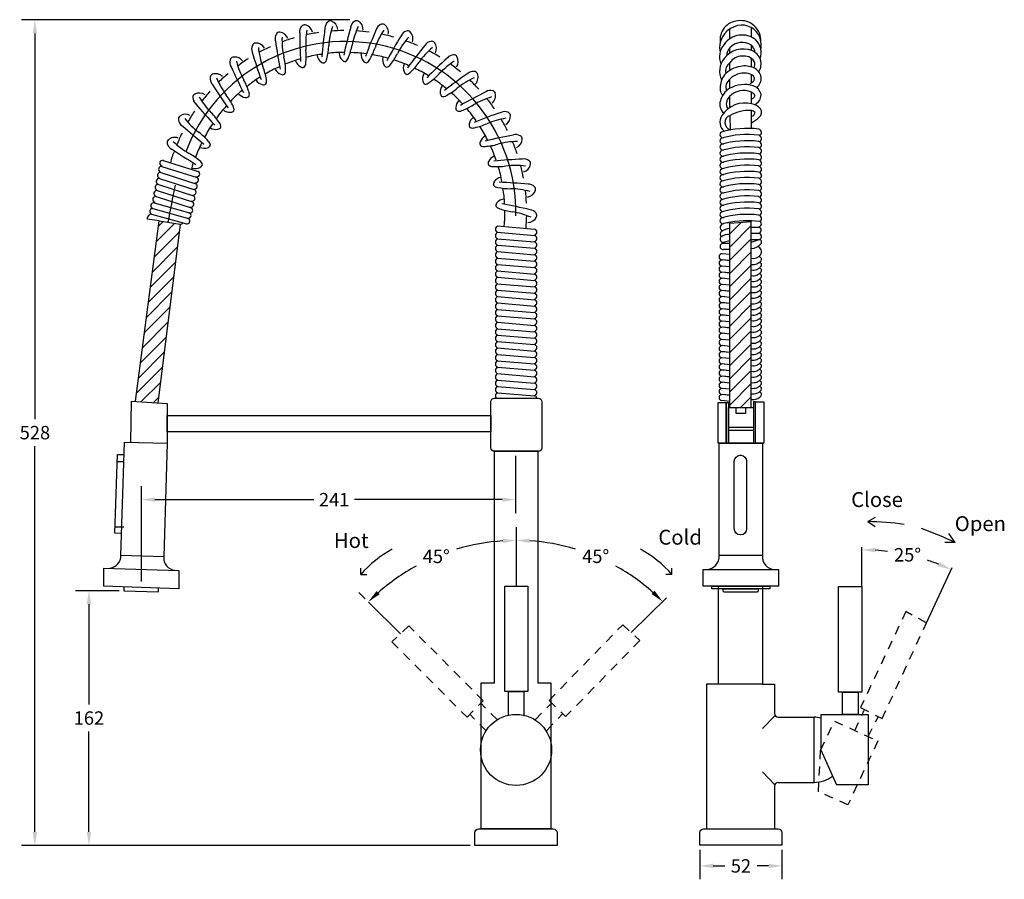
# Model space of a CAD drawing. Units: inches. Extents: x 14.5 to 27.8, y 9.6 to 21.1.
import ezdxf

# ---------------------------------------------------------------- set-up
doc = ezdxf.new("R2010")
doc.units = ezdxf.units.IN
doc.header["$MEASUREMENT"] = 0
doc.linetypes.add('ACAD_ISO02W100', pattern=[15, 12, -3])
doc.styles.get("Standard").update_dxf_attribs({"font": 'arial.ttf'})
doc.dimstyles.get("Standard").update_dxf_attribs({"dimtxt": 0.18, "dimasz": 0.18, "dimexe": 0.18, "dimexo": 0.0625, "dimgap": 0.09, "dimtad": 0, "dimtih": 1, "dimtoh": 1, "dimdec": 4, "dimzin": 0, "dimdsep": 46, "dimtxsty": 'Standard', "dimcen": 0.09, "dimadec": 0, "dimazin": 0, "dimtfac": 1, "dimtdec": 4, "dimtofl": 0, "dimtmove": 0, "dimatfit": 3, "dimfxl": 1, "dimtolj": 1, "dimtzin": 0, "dimarcsym": 0})

# ---------------------------------------------------------------- blocks, each defined once
blk = doc.blocks.new('*U1')
at = {"color": 1}
for p, q in [((0.072, 0.035), (-0.028, 0.046)), ((0.072, -0.046), (-0.036, -0.035))]:
    blk.add_line(p, q, dxfattribs=at)
for centre, start, end in [((-0.032, 0.006), 84.0489, 180), ((-0.032, 0.005), 180, 264.0489)]:
    blk.add_arc(centre, 0.04, start, end, dxfattribs=at)
blk = doc.blocks.new('*U2')
at = {"color": 0, "linetype": 'ByBlock', "lineweight": -2, "transparency": 16777216}
for p in [(0, 1.89), (0, 1.807), (0, 1.725), (0, 1.643), (0, 1.561), (0, 1.479), (0, 1.397), (0, 1.315), (0, 1.232), (0, 1.15), (0, 1.068), (0, 0.986), (0, 0.904), (0, 0.822), (0, 0.739), (0, 0.657), (0, 0.575), (0, 0.493), (0, 0.411), (0, 0.329), (0, 0.246), (0, 0.164), (0, 0.082), (0, 0)]:
    blk.add_blockref('*U1', p, dxfattribs=at)
blk = doc.blocks.new('*U3')
at = {"color": 1}
for centre, radius, start, end in [((-0.045, 0.091), 0.142, 260.2921, 320.1862), ((0.036, 0.018), 0.033, 326.8522, 83.643)]:
    blk.add_arc(centre, radius, start, end, dxfattribs=at)
blk = doc.blocks.new('*U4')
at = {"color": 0, "linetype": 'ByBlock', "lineweight": -2, "transparency": 16777216}
for p in [(0, 1.814), (0, 1.739), (0, 1.663), (0, 1.587), (0, 1.512), (0, 1.436), (0, 1.361), (0, 1.285), (0, 1.21), (0, 1.134), (0, 1.058), (0, 0.983), (0, 0.907), (0, 0.832), (0, 0.756), (0, 0.68), (0, 0.605), (0, 0.529), (0, 0.454), (0, 0.378), (0, 0.302), (0, 0.227), (0, 0.151), (0, 0.076), (0, 0)]:
    blk.add_blockref('*U3', p, dxfattribs=at)
blk = doc.blocks.new('*U5')
at = {"color": 1}
for centre, radius, start, end in [((-0.239, -0.023), 0.0396, 120.7068, 286.4374), ((0.091, -1.161), 1.224, 82.7797, 106.64), ((0.23, 0.006), 0.049, 304.0902, 72.5816)]:
    blk.add_arc(centre, radius, start, end, dxfattribs=at)
blk = doc.blocks.new('*U6')
at = {"color": 0, "linetype": 'ByBlock', "lineweight": -2, "transparency": 16777216}
for p in [(0, 1.154), (0, 1.072), (0, 0.989), (0, 0.907), (0, 0.824), (0, 0.742), (0, 0.659), (0, 0.577), (0, 0.495), (0, 0.412), (0, 0.33), (0, 0.247), (0, 0.165), (0, 0.082), (0, 0)]:
    blk.add_blockref('*U5', p, dxfattribs=at)
blk = doc.blocks.new('*U13')
at = {"color": 1}
for centre, radius, start, end in [((0.075, 0.182), 0.11, 125.0055, 174.0436), ((0.043, 0.238), 0.0458, 64.3267, 131.5957), ((0.007, 0.163), 0.129, 359.0582, 64.5137), ((6.173, -1.28), 6.379, 166.646, 170.1239), ((1.039, -0.21), 1.057, 156.7543, 171.233), ((0, -2.274), 2.421, 84.8994, 88.9721), ((-0.857, 0.073), 0.86, 340.223, 351.9095), ((-0.04, -0.151), 0.135, 184.3236, 228.0147), ((-0.09, -0.215), 0.0542, 221.5405, 277.219), ((-0.13, -0.199), 0.0843, 303.6266, 346.572), ((0.041, -1.238), 1.091, 82.5463, 93.5172)]:
    blk.add_arc(centre, radius, start, end, dxfattribs=at)
blk = doc.blocks.new('*U14')
at = {"color": 0, "linetype": 'ByBlock', "lineweight": -2, "transparency": 16777216}
for p, rotation in [((18.375, 20.764), 13.50483142676914), ((18.689, 20.817), 5.536488297902025), ((19.008, 20.825), 357.5681451690351), ((19.324, 20.79), 349.599802040168), ((18.072, 20.669), 21.4731745556362), ((19.632, 20.711), 341.6314589113011), ((19.927, 20.59), 333.6631157824342), ((17.784, 20.532), 29.44151768450304), ((17.519, 20.356), 37.40986081337001), ((20.201, 20.429), 325.6947726535672), ((20.451, 20.232), 317.7264295247002), ((17.28, 20.146), 45.37820394223707), ((17.073, 19.904), 53.34654707110413), ((20.671, 20.002), 309.7580863958332), ((20.857, 19.744), 301.7897432669662), ((16.901, 19.636), 61.31489019997109), ((21.006, 19.462), 293.8214001380991), ((16.768, 19.347), 69.28323332883811), ((21.114, 19.163), 285.8530570092321), ((21.179, 18.851), 277.8847138803651), ((21.201, 18.534), 269.9163707514981)]:
    blk.add_blockref('*U13', p, dxfattribs=dict(at, rotation=rotation))
blk = doc.blocks.new('*U15')
at = {"color": 1}
blk.add_line((0.31, 0.219), (0.249, -0.273), dxfattribs=at)
for centre, radius, start, end in [((0.271, 0.217), 0.0394, 2.9148, 170.5609), ((0.213, -0.26), 0.0385, 172.7069, 340.2269)]:
    blk.add_arc(centre, radius, start, end, dxfattribs=at)
blk = doc.blocks.new('*U16')
at = {"color": 0, "linetype": 'ByBlock', "lineweight": -2, "transparency": 16777216}
for p, rotation in [((16.62, 18.886), 79.41773543192113), ((16.588, 18.723), 79.41773543192258), ((16.604, 18.805), 79.41773543192258), ((16.572, 18.642), 79.41773543192258), ((16.541, 18.48), 79.41773543192258), ((16.556, 18.561), 79.41773543192258), ((16.526, 18.399), 79.41773543192258)]:
    blk.add_blockref('*U15', p, dxfattribs=dict(at, rotation=rotation))
blk = doc.blocks.new('*U17')
at = {"color": 1}
blk.add_line((-0.249, 0.062), (0.248, 0.02), dxfattribs=at)
for centre, radius, start, end in [((-0.233, 0.019), 0.0464, 110.5249, 246.056), ((0.236, -0.021), 0.0427, 286.9383, 74.3133)]:
    blk.add_arc(centre, radius, start, end, dxfattribs=at)
blk = doc.blocks.new('*U18')
at = {"color": 0, "linetype": 'ByBlock', "lineweight": -2, "transparency": 16777216}
for p in [(0, 2.156), (0, 2.07), (0, 1.983), (0, 1.897), (0, 1.811), (0, 1.725), (0, 1.638), (0, 1.552), (0, 1.466), (0, 1.38), (0, 1.294), (0, 1.207), (0, 1.121), (0, 1.035), (0, 0.949), (0, 0.862), (0, 0.776), (0, 0.69), (0, 0.604), (0, 0.517), (0, 0.431), (0, 0.345), (0, 0.259), (0, 0.172), (0, 0.086), (0, 0)]:
    blk.add_blockref('*U17', p, dxfattribs=at)
blk = doc.blocks.new('*D20')
at = {"color": 0, "lineweight": -2, "ltscale": 5, "transparency": 16777216}
for p, q in [((15.872, 13.45), (15.285, 13.45)), ((15.465, 13.27), (15.465, 11.923)), ((15.465, 10.211), (15.465, 11.559)), ((20.589, 10.031), (15.285, 10.031))]:
    blk.add_line(p, q, dxfattribs=at)
at = {"color": 0, "ltscale": 5, "transparency": 16777216}
for points in [[(15.435, 13.27), (15.495, 13.27), (15.465, 13.45)], [(15.435, 10.211), (15.495, 10.211), (15.465, 10.031)]]:
    blk.add_solid(points, dxfattribs=at)
at = {"layer": 'Defpoints', "color": 0, "ltscale": 5, "transparency": 16777216}
for p in [(15.934, 13.45), (15.465, 10.031), (20.651, 10.031)]:
    blk.add_point(p, dxfattribs=at)
at = {"color": 0, "ltscale": 5, "transparency": 16777216, "insert": (15.465, 11.741), "char_height": 0.18, "attachment_point": 5}
blk.add_mtext('\\A1;162', dxfattribs=at)
blk = doc.blocks.new('*D21')
at = {"color": 0, "lineweight": -2, "ltscale": 5, "transparency": 16777216}
for p, q in [((18.969, 21.116), (14.559, 21.116)), ((14.739, 20.936), (14.739, 15.756)), ((14.739, 10.211), (14.739, 15.392)), ((20.589, 10.031), (14.559, 10.031))]:
    blk.add_line(p, q, dxfattribs=at)
at = {"color": 0, "ltscale": 5, "transparency": 16777216}
for points in [[(14.709, 20.936), (14.769, 20.936), (14.739, 21.116)], [(14.709, 10.211), (14.769, 10.211), (14.739, 10.031)]]:
    blk.add_solid(points, dxfattribs=at)
at = {"layer": 'Defpoints', "color": 0, "ltscale": 5, "transparency": 16777216}
for p in [(19.031, 21.116), (14.739, 10.031), (20.651, 10.031)]:
    blk.add_point(p, dxfattribs=at)
at = {"color": 0, "ltscale": 5, "transparency": 16777216, "insert": (14.739, 15.574), "char_height": 0.18, "attachment_point": 5}
blk.add_mtext('\\A1;528', dxfattribs=at)
blk = doc.blocks.new('*D22')
at = {"color": 0, "lineweight": -2, "ltscale": 5, "transparency": 16777216}
for p, q in [((21.198, 15.261), (21.198, 14.494)), ((16.171, 13.574), (16.171, 14.854)), ((16.351, 14.674), (18.487, 14.674)), ((21.018, 14.674), (19.033, 14.674))]:
    blk.add_line(p, q, dxfattribs=at)
at = {"color": 0, "ltscale": 5, "transparency": 16777216}
for points in [[(16.351, 14.704), (16.351, 14.644), (16.171, 14.674)], [(21.018, 14.704), (21.018, 14.644), (21.198, 14.674)]]:
    blk.add_solid(points, dxfattribs=at)
at = {"layer": 'Defpoints', "color": 0, "ltscale": 5, "transparency": 16777216}
for p in [(21.198, 15.323), (21.198, 14.674), (16.171, 13.511)]:
    blk.add_point(p, dxfattribs=at)
at = {"color": 0, "ltscale": 5, "transparency": 16777216, "insert": (18.76, 14.674), "char_height": 0.18, "attachment_point": 5}
blk.add_mtext('\\A1;241', dxfattribs=at)
blk = doc.blocks.new('*D23')
at = {"color": 0, "lineweight": -2, "ltscale": 5, "transparency": 16777216}
for p, q in [((23.674, 9.972), (23.674, 9.575)), ((24.777, 9.972), (24.777, 9.575)), ((23.854, 9.755), (24.008, 9.755)), ((24.597, 9.755), (24.444, 9.755))]:
    blk.add_line(p, q, dxfattribs=at)
at = {"color": 0, "ltscale": 5, "transparency": 16777216}
for points in [[(23.854, 9.785), (23.854, 9.725), (23.674, 9.755)], [(24.597, 9.785), (24.597, 9.725), (24.777, 9.755)]]:
    blk.add_solid(points, dxfattribs=at)
at = {"layer": 'Defpoints', "color": 0, "ltscale": 5, "transparency": 16777216}
for p in [(23.674, 10.035), (24.777, 10.035), (24.777, 9.755)]:
    blk.add_point(p, dxfattribs=at)
at = {"color": 0, "ltscale": 5, "transparency": 16777216, "insert": (24.226, 9.755), "char_height": 0.18, "attachment_point": 5}
blk.add_mtext('\\A1;52', dxfattribs=at)
blk = doc.blocks.new('*D25')
at = {"color": 0, "lineweight": -2, "ltscale": 5, "transparency": 16777216}
blk.add_line((19.178, 13.343), (19.092, 13.429), dxfattribs=at)
for start, end in [(93.6705, 106.6703), (118.6299, 131.3696)]:
    blk.add_arc((21.208, 11.316), 2.81, start, end, dxfattribs=at)
at = {"color": 0, "ltscale": 5, "transparency": 16777216}
for points in [[(21.027, 14.15), (21.029, 14.09), (21.208, 14.126)], [(19.371, 13.403), (19.33, 13.447), (19.22, 13.302)]]:
    blk.add_solid(points, dxfattribs=at)
at = {"layer": 'Defpoints', "color": 0, "ltscale": 5, "transparency": 16777216}
for p in [(21.208, 14.304), (20.48, 14.03), (21.208, 13.51), (19.222, 13.299), (19.65, 12.872)]:
    blk.add_point(p, dxfattribs=at)
at = {"color": 0, "ltscale": 5, "transparency": 16777216, "insert": (20.132, 13.912), "char_height": 0.18, "attachment_point": 5}
blk.add_mtext('\\A1;45°', dxfattribs=at)
blk = doc.blocks.new('*D26')
at = {"color": 0, "lineweight": -2, "ltscale": 5, "transparency": 16777216}
for start, end in [(73.2623, 86.2669), (48.3497, 61.0822)]:
    blk.add_arc((21.208, 11.364), 2.763, start, end, dxfattribs=at)
at = {"color": 0, "ltscale": 5, "transparency": 16777216}
for points in [[(21.387, 14.092), (21.389, 14.151), (21.208, 14.127)], [(23.065, 13.451), (23.024, 13.407), (23.175, 13.305)]]:
    blk.add_solid(points, dxfattribs=at)
at = {"layer": 'Defpoints', "color": 0, "ltscale": 5, "transparency": 16777216}
for p in [(21.208, 14.304), (22.6, 13.751), (21.208, 13.51), (23.225, 13.355), (22.753, 12.889)]:
    blk.add_point(p, dxfattribs=at)
at = {"color": 0, "ltscale": 5, "transparency": 16777216, "insert": (22.274, 13.913), "char_height": 0.18, "attachment_point": 5}
blk.add_mtext('\\A1;45°', dxfattribs=at)
blk = doc.blocks.new('*D27')
at = {"color": 0, "lineweight": -2, "ltscale": 5, "transparency": 16777216}
for start, end in [(83.026, 86.3869), (68.7435, 71.9868)]:
    blk.add_arc((25.851, 11.145), 2.855, start, end, dxfattribs=at)
at = {"color": 0, "ltscale": 5, "transparency": 16777216}
for points in [[(26.03, 13.965), (26.032, 14.025), (25.851, 14)], [(26.897, 13.834), (26.874, 13.778), (27.051, 13.736)]]:
    blk.add_solid(points, dxfattribs=at)
at = {"layer": 'Defpoints', "color": 0, "ltscale": 5, "transparency": 16777216}
for p in [(25.851, 14.037), (26.665, 13.882), (27.064, 13.764), (25.851, 13.507), (26.719, 13.018)]:
    blk.add_point(p, dxfattribs=at)
at = {"color": 0, "ltscale": 5, "transparency": 16777216, "insert": (26.465, 13.933), "char_height": 0.18, "attachment_point": 5}
blk.add_mtext('\\A1;25°', dxfattribs=at)

msp = doc.modelspace()

# ---------------------------------------------------------------- hatches: boundary and pattern name
h = msp.add_hatch()
h.set_pattern_fill('ANSI31', color=1)
h.paths.add_polyline_path([(16.68946, 18.37266), (16.40697, 18.41748), (16.08915, 15.99131), (16.392, 15.97174)])
h = msp.add_hatch()
h.set_pattern_fill('ANSI31', color=1)
h.paths.add_polyline_path([(24.36522, 18.40928), (24.07573, 18.38959), (24.07573, 15.91321), (24.36522, 15.91321)])

# ---------------------------------------------------------------- linework, layer by layer
at = {"color": 1, "ltscale": 5}
for p, q in [((24.07806, 20.8643), (24.07806, 20.99674)), ((24.3659, 20.88595), (24.3659, 21.01466)), ((24.3659, 20.70654), (24.3659, 20.77726)), ((24.07806, 20.67145), (24.07806, 20.74318)), ((24.07806, 20.43971), (24.07806, 20.54247)), ((24.3659, 20.48521), (24.3659, 20.59935)), ((24.3659, 20.2704), (24.3659, 20.38284)), ((24.07806, 20.19866), (24.07806, 20.32119)), ((24.3659, 19.99318), (24.3659, 20.14585)), ((24.07806, 19.94094), (24.07806, 20.09149)), ((24.36591, 19.65836), (24.3659, 19.90066)), ((24.08367, 19.63781), (24.08004, 19.83411)), ((25.9324, 14.37842), (26.03616, 14.4391)), ((21.20811, 13.51048), (21.20811, 14.30439)), ((25.9324, 14.37842), (26.03109, 14.31268)), ((27.10386, 14.09778), (27.02035, 14.21914)), ((25.85067, 13.5067), (25.85067, 14.03735)), ((27.10386, 14.09778), (26.96467, 14.09778)), ((26.7186, 13.01782), (27.06432, 13.76363)), ((19.11651, 13.67071), (19.11651, 13.75223)), ((19.11651, 13.67071), (19.19918, 13.67071)), ((23.29972, 13.67071), (23.21704, 13.67071)), ((23.29972, 13.67071), (23.29972, 13.75223)), ((19.64958, 12.87218), (19.22211, 13.29906)), ((22.75297, 12.88852), (23.22545, 13.35472))]:
    msp.add_line(p, q, dxfattribs=at)
at = {"color": 1}
for p, q in [((16.34097, 18.66247), (16.81763, 18.52578)), ((16.32441, 18.58584), (16.80107, 18.44915)), ((16.08959, 15.99469), (16.40697, 18.41748)), ((16.40697, 18.41748), (16.24757, 18.44277)), ((16.30786, 18.50921), (16.73152, 18.38978)), ((16.40697, 18.41748), (16.68946, 18.37266)), ((24.07573, 18.38959), (24.36522, 18.40928)), ((24.36522, 18.40928), (24.36522, 18.41904)), ((24.36522, 15.91321), (24.36522, 18.40928)), ((16.68946, 18.37266), (16.392, 15.97174)), ((16.73152, 18.38978), (16.77183, 18.37841)), ((24.07573, 15.91321), (24.07573, 18.38959)), ((24.36522, 18.33507), (24.46541, 18.33507)), ((24.00544, 18.13642), (24.07573, 18.15285)), ((24.45981, 18.24964), (24.36522, 18.24964)), ((24.36522, 18.1674), (24.46937, 18.16735)), ((24.36522, 18.13266), (24.46937, 18.16735)), ((24.07573, 18.11306), (23.97845, 18.11306)), ((24.07573, 18.03448), (23.99294, 18.03448)), ((20.9542, 16.10869), (21.4543, 16.07016)), ((23.93177, 16.04562), (23.93177, 16.04512)), ((16.02862, 15.44816), (16.03684, 15.99469)), ((16.03684, 15.99469), (16.51775, 15.96361)), ((16.51775, 15.96361), (16.51603, 15.43122)), ((15.81445, 14.22307), (15.84736, 15.28159)), ((15.84736, 15.28159), (15.93583, 15.28159)), ((15.84736, 15.18658), (15.93303, 15.18658)), ((15.81445, 14.30777), (15.93303, 14.31041)), ((15.89579, 14.21766), (15.81445, 14.22307)), ((15.66145, 13.75607), (16.67252, 13.7245)), ((15.66145, 13.75607), (15.66145, 13.5115)), ((16.67252, 13.7245), (16.67252, 13.47829)), ((16.67252, 13.47829), (15.66145, 13.5115)), ((15.93343, 13.50256), (15.9343, 13.45045)), ((15.9343, 13.45045), (16.40023, 13.43401)), ((16.40023, 13.43401), (16.40023, 13.48723)), ((20.73496, 12.21223), (20.9144, 12.21223)), ((21.49675, 12.21223), (21.67228, 12.21223)), ((23.92377, 12.19557), (23.76444, 12.19557)), ((23.76444, 12.19557), (23.76444, 10.25174)), ((24.51718, 12.19557), (24.67656, 12.19557)), ((24.67656, 12.19557), (24.67656, 11.80401)), ((25.29766, 11.79059), (25.29766, 11.31246)), ((24.68569, 11.7752), (24.51416, 11.59958)), ((24.72656, 11.75401), (25.20956, 11.75401)), ((25.20956, 10.8767), (25.20956, 11.75401)), ((25.29766, 11.75401), (25.29766, 11.75401)), ((25.29766, 11.31246), (25.51036, 10.84385)), ((24.68039, 10.84589), (24.51418, 11.01948)), ((24.72656, 10.8767), (25.20956, 10.8767)), ((24.67656, 10.8267), (24.67656, 10.25174))]:
    msp.add_line(p, q, dxfattribs=at)
at = {"color": 1, "linetype": 'ACAD_ISO02W100', "ltscale": 0.01}
for p, q in [((26.44167, 13.17166), (25.83368, 11.88252)), ((26.7186, 13.01782), (26.44167, 13.17166)), ((19.76397, 12.97894), (19.53519, 12.76543)), ((20.76389, 11.97296), (19.76397, 12.97894)), ((21.64818, 11.97761), (22.63747, 12.99407)), ((22.63747, 12.99407), (22.86847, 12.78297)), ((26.12301, 11.73294), (26.7186, 13.01782)), ((19.53519, 12.76543), (20.54537, 11.75279)), ((22.86847, 12.78297), (21.86901, 11.75976)), ((20.54537, 11.75279), (20.76389, 11.97296)), ((20.95056, 11.71914), (20.72918, 11.93912)), ((21.46419, 11.72184), (21.68325, 11.94414)), ((21.64818, 11.97761), (21.86901, 11.75976)), ((20.8006, 11.5705), (20.58397, 11.79167)), ((21.61572, 11.57479), (21.83, 11.79823)), ((25.75811, 11.57378), (25.88279, 11.84819)), ((25.83368, 11.88252), (26.12301, 11.73294)), ((25.29766, 11.31246), (25.48362, 11.69904)), ((25.48362, 11.69904), (26.06689, 11.43286)), ((25.93742, 11.49195), (26.0728, 11.76036)), ((26.06689, 11.43286), (25.66364, 10.57678)), ((25.2676, 10.74944), (25.29766, 11.31246)), ((25.66364, 10.57678), (25.2676, 10.74944))]:
    msp.add_line(p, q, dxfattribs=at)
at = {"color": 1}
for points in [[(20.9144, 16.03814), (21.50212, 16.03814, -0.41421356), (21.55212, 15.98814), (21.55212, 15.37335, -0.41421356), (21.50212, 15.32335), (20.9144, 15.32335, -0.41421356), (20.8644, 15.37335), (20.8644, 15.98814, -0.41421356)], [(24.21659, 15.26941), (24.22294, 15.26941, -0.41421356), (24.30294, 15.18941), (24.30294, 14.28057, -0.41421356), (24.22294, 14.20057), (24.21659, 14.20057, -0.41421356), (24.13659, 14.28057), (24.13659, 15.18941, -0.41421356)], [(23.98524, 13.47806), (24.4598, 13.47806), (24.4598, 13.44941, -0.41421356), (24.4398, 13.42941), (24.00524, 13.42941, -0.41421356), (23.98524, 13.44941)], [(20.70113, 10.25092), (21.7052, 10.25092, -0.41421356), (21.7552, 10.20092), (21.7552, 10.03088), (20.65113, 10.03088), (20.65113, 10.20092, -0.41421356)], [(23.72419, 10.25174), (24.72726, 10.25174, -0.41421356), (24.77726, 10.20174), (24.77726, 10.03473), (23.67419, 10.03473), (23.67419, 10.20174, -0.41421356)]]:
    msp.add_lwpolyline(points, format="xyb", close=True, dxfattribs=at)
for points in [[(23.92142, 15.97662), (24.02778, 15.97662), (24.02778, 15.43223), (23.92142, 15.43223)], [(24.02778, 15.97662), (24.05765, 15.97662), (24.05765, 15.43223), (24.02778, 15.43223)], [(24.05765, 15.91321), (24.39476, 15.91321), (24.39476, 15.43223), (24.05765, 15.43223)], [(24.16022, 15.91321), (24.28867, 15.91321), (24.28867, 15.83003), (24.16022, 15.83003)], [(24.42319, 15.98828), (24.39476, 15.98828), (24.39476, 15.43223), (24.42319, 15.43223)], [(24.53198, 15.43223), (24.42319, 15.43223), (24.42319, 15.98828), (24.53198, 15.98828)], [(16.51723, 15.80272), (20.8644, 15.80272), (20.8644, 15.58482), (16.51723, 15.58482)], [(24.05765, 15.64541), (24.39476, 15.64541), (24.39476, 15.6028), (24.05765, 15.6028)], [(15.94073, 15.44816), (16.51603, 15.43122), (16.47109, 13.90494), (15.89579, 13.92188)], [(23.93383, 15.43223), (24.51561, 15.43223), (24.51561, 13.92503), (23.93383, 13.92503)], [(23.71928, 13.73523), (24.73216, 13.73523), (24.73216, 13.51412), (23.71928, 13.51412)], [(21.05479, 13.51048), (21.36143, 13.51048), (21.36143, 12.09764), (21.05479, 12.09764)], [(23.83328, 13.51412), (24.61579, 13.51412), (24.61579, 13.47806), (23.83328, 13.47806)], [(23.92377, 13.51412), (24.51718, 13.51412), (24.51718, 12.19557), (23.92377, 12.19557)], [(25.85067, 12.09037), (25.53567, 12.09037), (25.53567, 13.5067), (25.85067, 13.5067)], [(25.80125, 11.79059), (25.59138, 11.79059), (25.59138, 12.09037), (25.80125, 12.09037)]]:
    msp.add_lwpolyline(points, close=True, dxfattribs=at)
for points in [[(20.9144, 12.21223), (20.9144, 15.32335), (21.49675, 15.32335), (21.49675, 12.21223)], [(21.67228, 12.21223), (21.67228, 10.25092), (20.73496, 10.25092), (20.73496, 12.21223)], [(21.10085, 11.77888), (21.10085, 12.09764), (21.30994, 12.09764), (21.30994, 11.77888)], [(25.29766, 11.79059), (25.93742, 11.79059), (25.93742, 10.84385), (25.51036, 10.84385)]]:
    msp.add_lwpolyline(points, dxfattribs=at)
msp.add_circle((21.20451, 11.31312), 0.47755, dxfattribs=at)
at = {"color": 1, "ltscale": 5}
for centre, radius, start, end in [((24.20195, 20.84933), 0.2567, 93.640559, 188.715507), ((24.23862, 20.78723), 0.26062, 30.391357, 113.70569), ((24.22208, 20.83505), 0.27291, 357.871587, 97.673233), ((24.24753, 20.74021), 0.30745, 111.702439, 190.381553), ((24.24064, 20.62698), 0.28767, 50.03252, 145.945863), ((24.1751, 20.77069), 0.32427, 350.37443, 27.232544), ((24.18025, 20.62204), 0.24337, 136.983657, 203.697609), ((24.24206, 20.59065), 0.22396, 56.430478, 137.073829), ((24.26815, 20.66452), 0.14922, 6.24688, 49.07295), ((24.26808, 20.68025), 0.2296, 338.990722, 46.74066), ((24.25707, 20.40192), 0.32356, 69.136359, 142.675124), ((24.1977, 20.62916), 0.16527, 136.377376, 178.016017), ((24.30483, 20.52421), 0.19228, 326.673649, 69.455624), ((24.21029, 20.42826), 0.27049, 141.104286, 205.599961), ((24.15767, 20.43057), 0.13733, 125.42582, 193.667577), ((24.24064, 20.43444), 0.1952, 89.751799, 146.394245), ((24.27067, 20.47145), 0.16085, 33.368456, 100.456524), ((24.32513, 20.52164), 0.08858, 326.501642, 25.607079), ((24.22081, 20.21049), 0.27373, 142.095124, 181.735182), ((24.27584, 20.12801), 0.36915, 98.442493, 137.236797), ((24.27305, 20.12929), 0.27358, 84.278, 135.458093), ((24.27791, 20.20138), 0.29716, 65.954817, 100.914939), ((24.29746, 20.26695), 0.13459, 44.6533, 88.776788), ((24.32175, 20.31004), 0.18012, 12.470378, 64.603621), ((24.16002, 20.21232), 0.13627, 126.97242, 199.683778), ((24.27445, 19.8472), 0.40261, 73.214461, 119.885836), ((24.17781, 20.52963), 0.32027, 297.805872, 311.919712), ((24.35806, 20.32712), 0.04918, 313.284351, 44.410591), ((24.34908, 20.33044), 0.14968, 305.67893, 7.095514), ((24.04978, 20.18322), 0.10432, 169.514079, 228.549453), ((24.19792, 19.97652), 0.25236, 119.449228, 167.990761), ((24.26027, 19.91595), 0.25301, 65.323619, 137.592844), ((24.33875, 20.06396), 0.08628, 39.39283, 71.661653), ((24.34159, 20.08272), 0.15778, 10.47442, 71.858463), ((24.38733, 20.09849), 0.02714, 294.970872, 48.159266), ((24.35411, 20.11097), 0.14263, 293.235297, 0.173067), ((24.07937, 19.97815), 0.13801, 158.370104, 232.5154), ((24.28477, 19.6211), 0.38081, 76.588036, 146.307111), ((24.15886, 19.98986), 0.12903, 131.448778, 210.893814), ((24.19036, 20.31502), 0.31872, 303.419593, 310.839704), ((24.32693, 19.77784), 0.21862, 42.187319, 77.809186), ((24.33797, 19.37334), 0.52805, 86.96822, 119.239547), ((24.35371, 19.82311), 0.0785, 38.177011, 81.066787), ((24.36293, 19.87811), 0.05289, 273.224412, 352.959979), ((24.41651, 19.87791), 0.08618, 309.373417, 32.848123), ((24.10371, 19.74723), 0.16027, 147.916662, 232.361985), ((24.1145, 19.73657), 0.10346, 109.455294, 252.662666), ((24.19432, 20.08922), 0.3923, 295.93617, 314.889472), ((25.8992, 10.8215), 3.55707, 81.608923, 89.465272), ((24.99021, 9.64454), 4.92939, 64.609451, 70.281159), ((20.24424, 12.68563), 1.49739, 117.991334, 138.86266), ((22.17198, 12.68563), 1.49739, 41.13734, 62.008666)]:
    msp.add_arc(centre, radius, start, end, dxfattribs=at)
at = {"color": 1}
for centre, radius, start, end in [((18.91034, 18.53693), 2.29059, 358.697865, 159.283233), ((17.00781, 19.13326), 0.45123, 150.347165, 171.619315), ((15.44715, 19.44053), 1.43836, 346.643411, 350.32601), ((55.21424, 11.17067), 39.35803, 168.680446, 169.417735), ((16.33684, 18.62326), 0.03943, 83.986681, 251.632736), ((16.32028, 18.54663), 0.03943, 83.986681, 251.632736), ((16.79914, 18.49201), 0.0385, 253.77875, 61.298729), ((16.31065, 18.4461), 0.06317, 92.535231, 183.018855), ((16.78258, 18.41538), 0.0385, 253.77875, 61.298729), ((24.05318, 18.18497), 0.20585, 83.709702, 114.917887), ((24.30905, 17.15644), 1.26365, 82.242097, 102.521535), ((24.46551, 18.37596), 0.03549, 324.28436, 66.57375), ((16.69059, 18.43009), 0.05745, 268.872576, 315.43396), ((24.00003, 18.3302), 0.05336, 129.003444, 205.120584), ((24.02754, 18.23252), 0.07877, 146.660602, 205.907069), ((23.99434, 18.33622), 0.05137, 213.925684, 254.906636), ((24.10776, 18.03854), 0.27861, 96.600381, 121.609167), ((24.4537, 18.29294), 0.04373, 278.034541, 74.472366), ((24.45684, 18.37816), 0.04393, 281.243054, 328.562297), ((23.99201, 18.17083), 0.04463, 142.333125, 238.47989), ((24.06799, 18.05994), 0.17741, 87.498391, 128.855688), ((23.97876, 18.21836), 0.08617, 263.279753, 288.032198), ((24.4615, 18.20814), 0.04154, 280.915674, 92.328172), ((24.46891, 18.13207), 0.03528, 317.393946, 89.257628), ((23.98523, 18.07369), 0.03996, 99.781138, 281.113413), ((24.35727, 18.23106), 0.18448, 272.472446, 318.239055), ((24.43034, 18.00216), 0.07245, 326.964155, 73.957571), ((24.38992, 18.04384), 0.1297, 259.02339, 321.250935), ((20.96667, 16.07063), 0.04006, 108.137243, 234.184482), ((21.4563, 16.04532), 0.02492, 343.267919, 94.585637), ((15.72917, 13.92147), 0.16663, 276.955588, 0.142414), ((16.63287, 13.88831), 0.16263, 174.129357, 265.850773), ((23.7537, 13.91534), 0.18039, 273.177391, 3.078464), ((24.68325, 13.90407), 0.16895, 172.873918, 267.960646), ((24.72656, 11.80401), 0.05, 180, 270), ((25.20568, 11.44579), 0.30825, 72.638812, 89.279217), ((24.72656, 10.8267), 0.05, 90, 180), ((25.20925, 11.29277), 0.41608, 270.042961, 306.713525)]:
    msp.add_arc(centre, radius, start, end, dxfattribs=at)

# ---------------------------------------------------------------- block references
for name, p in [('*U14', (0, 0)), ('*U6', (24.22218, 18.44302)), ('*U16', (0, 0)), ('*U18', (21.20558, 16.1324)), ('*U2', (24.00375, 16.03984)), ('*U4', (24.43438, 16.06897))]:
    msp.add_blockref(name, p, dxfattribs=at)

# ---------------------------------------------------------------- texts
at = {"color": 1, "ltscale": 5, "char_height": 0.2, "attachment_point": 1}
for s, width, insert in [('Close', 0.0961642, (25.70695, 14.77534)), ('^IOpen', 0.1214707, (27.0988, 14.45173)), ('Hot', 0.2730064, (18.75641, 14.22509)), ('Cold', 0.8177056, (23.11612, 14.26969))]:
    msp.add_mtext_dynamic_manual_height_columns(s, width=width, gutter_width=1, heights=[0], dxfattribs=dict(at, insert=insert))

# ---------------------------------------------------------------- dimensions: what is measured, and where the dimension line sits
at = {"color": 1, "ltscale": 5}
for base, p1, text, picture, middle in [((14.73895, 10.03088), (19.03136, 21.11635), '528', '*D21', (14.73895, 15.57361)), ((15.4646, 10.03088), (15.9343, 13.45045), '162', '*D20', (15.4646, 11.74066))]:
    dim = msp.add_linear_dim(base=base, p1=p1, p2=(20.65113, 10.03088), angle=90, text=text, dimstyle='Standard', dxfattribs=at)
    dim.commit()
    dim.dimension.update_dxf_attribs({"geometry": picture, "text_midpoint": middle})
dim = msp.add_linear_dim(base=(21.1981, 14.67404), p1=(16.171, 13.5115), p2=(21.1981, 15.32335), text='241', dimstyle='Standard', dxfattribs=at)
dim.commit()
dim.dimension.update_dxf_attribs({"geometry": '*D22', "text_midpoint": (18.76021, 14.67404), "dimtype": 160})
for base, line1, line2, picture, middle in [((20.48014, 14.03015), ((21.20811, 13.51048), (21.20811, 14.30439)), ((19.64958, 12.87218), (19.22211, 13.29906)), '*D25', (20.13177, 13.91178)), ((22.60035, 13.75097), ((22.75297, 12.88852), (23.22545, 13.35472)), ((21.20811, 13.51048), (21.20811, 14.30439)), '*D26', (22.27406, 13.91347)), ((26.66531, 13.8816), ((26.7186, 13.01782), (27.06432, 13.76363)), ((25.85067, 13.5067), (25.85067, 14.03735)), '*D27', (26.46541, 13.93332))]:
    dim = msp.add_angular_dim_2l(base=base, line1=line1, line2=line2, dimstyle='Standard', dxfattribs=at)
    dim.commit()
    dim.dimension.update_dxf_attribs({"geometry": picture, "text_midpoint": middle})
dim = msp.add_linear_dim(base=(24.77726, 9.7552), p1=(23.67419, 10.03473), p2=(24.77726, 10.03473), text='52', dimstyle='Standard', dxfattribs=at)
dim.commit()
dim.dimension.update_dxf_attribs({"geometry": '*D23', "text_midpoint": (24.22572, 9.7552)})

doc.saveas('drawing.dxf')
